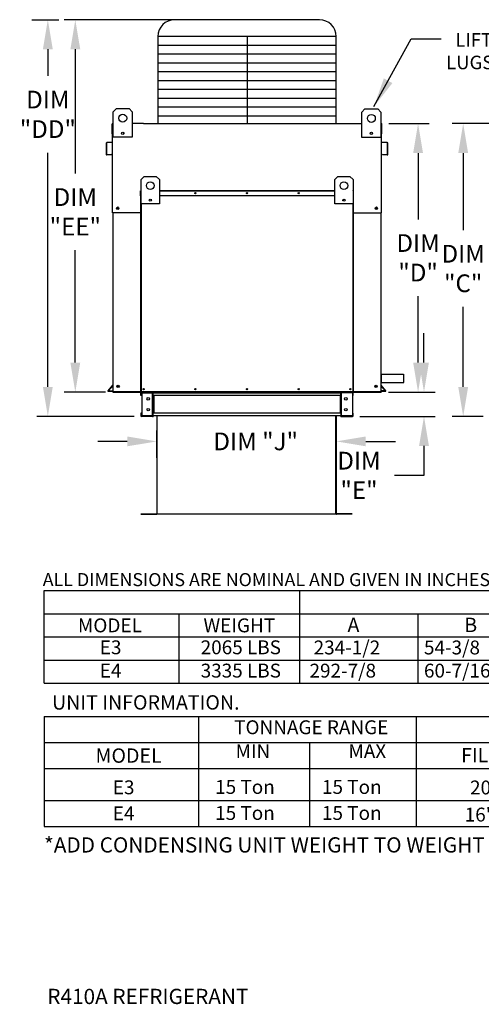
# Model space of a CAD drawing. Extents: x 0 to 1165, y -152 to 0.
# Drawn here: x 0 to 46, y -152 to -52 of the extents above; entities that cross this region are included whole.
import ezdxf
from ezdxf.enums import TextEntityAlignment as Align

# ---------------------------------------------------------------- set-up
doc = ezdxf.new("R2010")
doc.units = 0
doc.header["$LTSCALE"] = 4
doc.header["$MEASUREMENT"] = 0
doc.layers.get('0').update_dxf_attribs({"linetype": 'CONTINUOUS'})
doc.layers.get('Defpoints').update_dxf_attribs({"linetype": 'CONTINUOUS'})
doc.styles.get("Standard").update_dxf_attribs({"font": 'TXT.shx'})
doc.dimstyles.new('MOD', dxfattribs={"dimscale": 1.5, "dimtxt": 1.2, "dimasz": 2, "dimexe": 0.75, "dimexo": 0.5, "dimgap": 1, "dimtad": 0, "dimtih": 1, "dimtoh": 1, "dimzin": 0, "dimdsep": 46, "dimtxsty": 'Standard', "dimcen": 0.09, "dimadec": 0, "dimazin": 0, "dimtfac": 1, "dimtofl": 0, "dimtmove": 0, "dimatfit": 3, "dimfxl": 1, "dimtolj": 1, "dimtzin": 0, "dimarcsym": 0})

# ---------------------------------------------------------------- blocks, each defined once
blk = doc.blocks.new('*D9')
at = {"color": 0, "lineweight": -2, "transparency": 16777216}
for p, q in [((13.45, -96.7), (13.45, -93.91)), ((31.67, -96.62), (31.67, -93.91)), ((10.45, -95.03), (7.45, -95.03)), ((34.67, -95.03), (37.67, -95.03))]:
    blk.add_line(p, q, dxfattribs=at)
at = {"color": 0, "transparency": 16777216}
for points in [[(10.45, -94.53), (10.45, -95.53), (13.45, -95.03)], [(34.67, -94.53), (34.67, -95.53), (31.67, -95.03)]]:
    blk.add_solid(points, dxfattribs=at)
at = {"layer": 'Defpoints', "color": 0, "transparency": 16777216}
for p in [(31.67, -95.03), (13.45, -97.45), (31.67, -97.37)]:
    blk.add_point(p, dxfattribs=at)
at = {"color": 0, "transparency": 16777216, "insert": (23.49, -95.03), "char_height": 1.8, "attachment_point": 5}
blk.add_mtext('\\A1;DIM "J"', dxfattribs=at)
blk = doc.blocks.new('*D4')
at = {"color": 0, "lineweight": -2, "transparency": 16777216}
for p, q in [((37.02, -62.72), (41.1, -62.72)), ((39.98, -65.72), (39.98, -72.47)), ((39.98, -87.02), (39.98, -80.27)), ((36.98, -90.02), (41.1, -90.02))]:
    blk.add_line(p, q, dxfattribs=at)
at = {"color": 0, "transparency": 16777216}
for points in [[(39.48, -65.72), (40.48, -65.72), (39.98, -62.72)], [(39.48, -87.02), (40.48, -87.02), (39.98, -90.02)]]:
    blk.add_solid(points, dxfattribs=at)
at = {"layer": 'Defpoints', "color": 0, "transparency": 16777216}
for p in [(36.27, -62.72), (39.98, -62.72), (36.23, -90.02)]:
    blk.add_point(p, dxfattribs=at)
at = {"color": 0, "transparency": 16777216, "insert": (39.98, -76.37), "char_height": 1.8, "attachment_point": 5}
blk.add_mtext('\\A1;DIM\\P"D"', dxfattribs=at)
blk = doc.blocks.new('*D3')
at = {"color": 0, "lineweight": -2, "transparency": 16777216}
for p, q in [((59.55, -62.72), (43.43, -62.72)), ((44.56, -65.72), (44.56, -73.56)), ((44.56, -89.49), (44.56, -81.36)), ((46.59, -92.49), (43.43, -92.49))]:
    blk.add_line(p, q, dxfattribs=at)
at = {"color": 0, "transparency": 16777216}
for points in [[(44.06, -65.72), (45.06, -65.72), (44.56, -62.72)], [(44.06, -89.49), (45.06, -89.49), (44.56, -92.49)]]:
    blk.add_solid(points, dxfattribs=at)
at = {"layer": 'Defpoints', "color": 0, "transparency": 16777216}
for p in [(44.56, -62.72), (60.3, -62.72), (47.34, -92.49)]:
    blk.add_point(p, dxfattribs=at)
at = {"color": 0, "transparency": 16777216, "insert": (44.56, -77.46), "char_height": 1.8, "attachment_point": 5}
blk.add_mtext('\\A1;DIM\\P"C"', dxfattribs=at)
blk = doc.blocks.new('*D2')
at = {"color": 0, "lineweight": -2, "transparency": 16777216}
for p, q in [((40.58, -87.02), (40.58, -84.02)), ((36.98, -90.02), (41.7, -90.02)), ((34.08, -92.49), (41.7, -92.49)), ((40.58, -95.49), (40.58, -98.49)), ((40.58, -98.49), (37.58, -98.49))]:
    blk.add_line(p, q, dxfattribs=at)
at = {"color": 0, "transparency": 16777216}
for points in [[(40.08, -87.02), (41.08, -87.02), (40.58, -90.02)], [(40.08, -95.49), (41.08, -95.49), (40.58, -92.49)]]:
    blk.add_solid(points, dxfattribs=at)
at = {"layer": 'Defpoints', "color": 0, "transparency": 16777216}
for p in [(36.23, -90.02), (33.33, -92.49), (40.58, -92.49)]:
    blk.add_point(p, dxfattribs=at)
at = {"color": 0, "transparency": 16777216, "insert": (33.98, -98.49), "char_height": 1.8, "attachment_point": 5}
blk.add_mtext('\\A1;DIM\\P"E"', dxfattribs=at)
blk = doc.blocks.new('*D15')
at = {"color": 0, "lineweight": -2, "transparency": 16777216}
for p, q in [((15.26, -52.17), (4.04, -52.17)), ((5.17, -55.17), (5.17, -67.8)), ((5.17, -87.02), (5.17, -75.6)), ((8.24, -90.02), (4.04, -90.02))]:
    blk.add_line(p, q, dxfattribs=at)
at = {"color": 0, "transparency": 16777216}
for points in [[(4.67, -55.17), (5.67, -55.17), (5.17, -52.17)], [(4.67, -87.02), (5.67, -87.02), (5.17, -90.02)]]:
    blk.add_solid(points, dxfattribs=at)
at = {"layer": 'Defpoints', "color": 0, "transparency": 16777216}
for p in [(16.01, -52.17), (5.17, -90.02), (8.99, -90.02)]:
    blk.add_point(p, dxfattribs=at)
at = {"color": 0, "transparency": 16777216, "insert": (5.17, -71.7), "char_height": 1.8, "attachment_point": 5}
blk.add_mtext('\\A1;DIM\\P"EE"', dxfattribs=at)
blk = doc.blocks.new('*D14')
at = {"color": 0, "lineweight": -2, "transparency": 16777216}
for p, q in [((0.76, -52.17), (3.5, -52.17)), ((2.38, -55.17), (2.38, -57.89)), ((2.38, -89.49), (2.38, -65.69)), ((11.14, -92.49), (1.25, -92.49))]:
    blk.add_line(p, q, dxfattribs=at)
at = {"color": 0, "transparency": 16777216}
for points in [[(1.88, -55.17), (2.88, -55.17), (2.38, -52.17)], [(1.88, -89.49), (2.88, -89.49), (2.38, -92.49)]]:
    blk.add_solid(points, dxfattribs=at)
at = {"layer": 'Defpoints', "color": 0, "transparency": 16777216}
for p in [(0.01, -52.17), (2.38, -92.49), (11.89, -92.49)]:
    blk.add_point(p, dxfattribs=at)
at = {"color": 0, "transparency": 16777216, "insert": (2.38, -61.79), "char_height": 1.8, "attachment_point": 5}
blk.add_mtext('\\A1;DIM\\P"DD"', dxfattribs=at)

msp = doc.modelspace()

# ---------------------------------------------------------------- linework, layer by layer
at = {"color": 7}
for p, q in [((29.959, -52.17), (15.262, -52.17)), ((31.669, -53.88), (13.552, -53.88)), ((13.552, -53.88), (13.552, -62.718)), ((22.61, -53.88), (22.61, -62.718)), ((31.669, -62.718), (31.669, -53.88)), ((31.669, -54.778), (13.552, -54.778)), ((31.669, -55.676), (13.552, -55.676)), ((31.669, -56.575), (13.552, -56.575)), ((31.669, -57.473), (13.552, -57.473)), ((31.669, -58.371), (13.552, -58.371)), ((31.669, -59.269), (13.552, -59.269)), ((31.669, -60.168), (13.552, -60.168)), ((31.669, -61.066), (13.552, -61.066)), ((31.669, -61.964), (13.552, -61.964)), ((12.098, -62.718), (10.956, -62.718)), ((33.122, -62.718), (34.264, -62.718)), ((8.954, -71.789), (8.954, -68.872)), ((36.267, -71.789), (36.267, -68.872)), ((36.229, -88.193), (38.503, -88.193)), ((36.229, -88.193), (38.503, -88.193)), ((36.229, -89.06), (38.54, -89.06)), ((38.503, -88.193), (38.503, -89.06)), ((8.489, -89.919), (8.523, -89.878)), ((8.489, -89.919), (8.489, -89.919)), ((8.494, -89.937), (8.489, -89.919)), ((8.512, -89.95), (8.494, -89.937)), ((8.991, -89.95), (8.512, -89.95)), ((8.552, -89.902), (8.991, -89.902)), ((36.229, -89.994), (8.991, -89.994)), ((9.061, -90.025), (8.991, -90.025)), ((36.669, -89.902), (36.229, -89.902)), ((36.229, -89.94), (36.427, -89.94)), ((36.229, -89.994), (36.229, -90.025)), ((36.427, -89.94), (36.562, -89.94)), ((36.562, -89.94), (36.634, -89.94)), ((36.634, -89.94), (36.686, -89.94)), ((36.686, -89.94), (36.709, -89.932)), ((36.718, -89.902), (36.698, -89.878)), ((36.709, -89.932), (36.718, -89.909)), ((36.718, -89.909), (36.718, -89.902)), ((13.37, -92.439), (13.079, -92.439)), ((32.596, -102.424), (12.915, -102.424)), ((1.992, -110.199), (227.721, -110.199)), ((1.992, -119.616), (1.992, -110.199)), ((27.938, -110.199), (27.938, -119.616)), ((1.992, -112.553), (227.721, -112.553)), ((15.716, -119.616), (15.716, -112.524)), ((39.941, -112.553), (39.941, -119.616)), ((1.992, -114.907), (227.721, -114.907)), ((1.992, -117.262), (227.721, -117.262)), ((1.992, -122.996), (95.066, -122.996)), ((1.992, -122.996), (1.992, -134.159)), ((17.725, -134.159), (17.725, -122.996)), ((39.78, -122.996), (39.78, -134.159)), ((1.992, -125.641), (95.066, -125.641)), ((28.957, -125.641), (28.957, -134.159)), ((1.992, -128.286), (95.066, -128.286)), ((1.992, -131.514), (95.066, -131.514))]:
    msp.add_line(p, q, dxfattribs=at)
at = {"color": 7, "linetype": 'Continuous'}
for p, q in [((9.019, -61.531), (9.342, -61.208)), ((9.019, -61.531), (9.342, -61.208)), ((9.019, -64.114), (9.019, -61.531)), ((9.019, -62.696), (9.019, -61.531)), ((9.342, -61.208), (10.633, -61.208)), ((10.633, -61.208), (10.956, -61.531)), ((10.633, -61.208), (10.956, -61.531)), ((10.956, -61.531), (10.956, -64.114)), ((10.956, -61.531), (10.956, -62.696)), ((34.264, -61.553), (34.587, -61.231)), ((34.264, -61.553), (34.587, -61.231)), ((34.264, -64.137), (34.264, -61.553)), ((34.264, -62.718), (34.264, -61.553)), ((34.587, -61.231), (35.879, -61.231)), ((35.879, -61.231), (36.202, -61.553)), ((35.879, -61.231), (36.202, -61.553)), ((36.202, -61.553), (36.202, -64.137)), ((36.202, -61.553), (36.202, -62.718)), ((8.916, -63.763), (8.916, -62.788)), ((8.986, -62.718), (8.954, -62.718)), ((8.954, -62.718), (8.954, -62.788)), ((8.954, -62.718), (9.019, -62.718)), ((8.954, -68.872), (8.954, -62.788)), ((12.098, -62.718), (33.122, -62.718)), ((36.202, -62.718), (36.267, -62.718)), ((36.234, -62.718), (36.267, -62.718)), ((36.267, -62.788), (36.267, -62.718)), ((36.267, -68.872), (36.267, -62.788)), ((36.304, -63.763), (36.304, -62.788)), ((8.954, -63.763), (8.916, -63.763)), ((10.073, -63.625), (10.073, -63.797)), ((10.088, -63.643), (10.088, -63.779)), ((35.318, -63.647), (35.318, -63.819)), ((35.333, -63.665), (35.333, -63.801)), ((36.267, -63.763), (36.304, -63.763)), ((8.304, -64.729), (8.304, -65.839)), ((8.341, -64.729), (8.341, -65.839)), ((8.924, -64.61), (8.367, -64.659)), ((8.928, -64.648), (8.371, -64.697)), ((10.956, -64.114), (9.019, -64.114)), ((36.202, -64.137), (34.264, -64.137)), ((36.85, -64.697), (36.293, -64.648)), ((36.853, -64.659), (36.296, -64.61)), ((36.88, -65.839), (36.88, -64.729)), ((36.917, -65.839), (36.917, -64.729)), ((8.376, -65.871), (8.861, -65.829)), ((8.38, -65.909), (8.865, -65.866)), ((8.861, -65.829), (8.865, -65.866)), ((36.359, -65.829), (36.356, -65.866)), ((36.356, -65.866), (36.841, -65.909)), ((36.359, -65.829), (36.844, -65.871)), ((11.846, -68.415), (12.157, -68.105)), ((11.846, -70.899), (11.846, -68.415)), ((12.157, -68.105), (13.398, -68.105)), ((13.398, -68.105), (13.709, -68.415)), ((13.709, -68.415), (13.709, -70.899)), ((31.512, -68.415), (31.822, -68.105)), ((31.512, -70.899), (31.512, -68.415)), ((31.822, -68.105), (33.064, -68.105)), ((33.064, -68.105), (33.374, -68.415)), ((33.374, -68.415), (33.374, -70.899)), ((11.824, -69.571), (11.805, -69.571)), ((11.805, -70.072), (11.805, -69.571)), ((11.841, -69.535), (11.824, -69.535)), ((11.824, -69.535), (11.824, -69.571)), ((11.824, -69.535), (11.846, -69.535)), ((11.824, -70.072), (11.824, -69.571)), ((11.824, -69.571), (11.846, -69.571)), ((13.709, -69.535), (31.512, -69.535)), ((13.709, -69.571), (31.512, -69.571)), ((33.374, -69.535), (33.396, -69.535)), ((33.374, -69.571), (33.396, -69.571)), ((33.38, -69.535), (33.396, -69.535)), ((33.396, -69.571), (33.396, -69.535)), ((33.396, -69.571), (33.416, -69.571)), ((33.396, -69.571), (33.396, -70.072)), ((33.416, -70.072), (33.416, -69.571)), ((11.824, -70.072), (11.805, -70.072)), ((11.824, -89.994), (11.824, -70.072)), ((11.846, -70.072), (11.824, -70.072)), ((11.843, -89.994), (11.843, -70.072)), ((13.709, -70.899), (11.846, -70.899)), ((11.879, -89.994), (11.879, -70.899)), ((12.86, -70.428), (12.86, -70.593)), ((12.874, -70.446), (12.874, -70.576)), ((31.512, -70.072), (13.709, -70.072)), ((33.374, -70.899), (31.512, -70.899)), ((32.346, -70.446), (32.346, -70.576)), ((32.361, -70.428), (32.361, -70.593)), ((33.341, -70.899), (33.341, -89.994)), ((33.396, -70.072), (33.374, -70.072)), ((33.377, -70.072), (33.377, -89.994)), ((33.396, -70.072), (33.396, -89.994)), ((33.396, -70.072), (33.416, -70.072)), ((11.824, -71.789), (8.954, -71.789)), ((8.992, -71.789), (8.991, -90.025)), ((33.396, -71.789), (36.267, -71.789)), ((36.229, -89.994), (36.229, -71.789)), ((36.229, -88.193), (36.229, -89.06)), ((8.523, -89.878), (8.984, -89.328)), ((8.552, -89.902), (8.992, -89.378)), ((8.991, -90.025), (36.229, -90.025)), ((11.843, -89.994), (11.824, -89.994)), ((11.843, -89.994), (11.879, -89.994)), ((11.879, -89.994), (33.341, -89.994)), ((11.889, -90.075), (11.889, -90.025)), ((11.916, -90.025), (11.986, -90.025)), ((13.008, -90.075), (13.008, -90.025)), ((13.079, -90.025), (13.079, -90.078)), ((32.139, -90.078), (32.139, -90.025)), ((32.211, -90.075), (32.211, -90.025)), ((33.329, -90.075), (33.329, -90.025)), ((33.341, -89.994), (33.377, -89.994)), ((33.377, -89.994), (33.396, -89.994)), ((33.38, -90.025), (33.425, -90.025)), ((36.669, -89.902), (36.229, -89.378)), ((36.698, -89.878), (36.237, -89.328)), ((11.818, -90.361), (11.818, -90.096)), ((11.868, -90.096), (11.818, -90.096)), ((11.868, -90.361), (11.818, -90.361)), ((11.868, -90.361), (11.868, -90.096)), ((11.889, -90.075), (13.008, -90.075)), ((11.916, -90.097), (11.916, -92.42)), ((11.916, -90.097), (13.008, -90.097)), ((13.008, -92.42), (13.008, -90.097)), ((13.029, -90.097), (13.008, -90.097)), ((13.029, -90.096), (13.079, -90.096)), ((13.029, -90.096), (13.029, -90.097)), ((13.029, -90.097), (13.079, -90.097)), ((13.077, -90.078), (32.139, -90.078)), ((13.079, -90.361), (13.079, -90.078)), ((13.079, -90.096), (13.079, -90.097)), ((32.139, -90.361), (13.079, -90.361)), ((13.079, -90.361), (13.079, -92.156)), ((13.112, -90.361), (13.112, -92.156)), ((13.132, -90.361), (13.132, -92.156)), ((32.086, -92.156), (32.086, -90.361)), ((32.107, -90.361), (32.107, -92.156)), ((32.139, -90.361), (32.139, -90.078)), ((32.139, -90.096), (32.139, -90.097)), ((32.19, -90.096), (32.139, -90.096)), ((32.19, -90.097), (32.139, -90.097)), ((32.139, -90.361), (32.139, -92.156)), ((32.19, -90.096), (32.19, -90.097)), ((32.211, -90.097), (32.19, -90.097)), ((33.329, -90.075), (32.211, -90.075)), ((32.211, -92.42), (32.211, -90.097)), ((33.303, -90.097), (32.211, -90.097)), ((33.303, -90.097), (33.303, -92.42)), ((33.35, -90.361), (33.35, -90.096)), ((33.35, -90.096), (33.401, -90.096)), ((33.35, -90.361), (33.401, -90.361)), ((33.401, -90.361), (33.401, -90.096)), ((11.868, -92.156), (11.818, -92.156)), ((11.818, -92.156), (11.818, -92.421)), ((11.868, -92.421), (11.818, -92.421)), ((11.868, -92.156), (11.868, -92.421)), ((11.889, -92.442), (11.889, -92.492)), ((13.008, -92.442), (11.889, -92.442)), ((13.008, -92.492), (11.889, -92.492)), ((11.916, -92.42), (13.008, -92.42)), ((13.008, -92.42), (13.029, -92.42)), ((13.008, -92.442), (13.008, -92.492)), ((13.008, -92.492), (13.079, -92.492)), ((13.029, -92.42), (13.029, -92.421)), ((13.029, -92.42), (13.079, -92.42)), ((13.029, -92.421), (13.079, -92.421)), ((32.139, -92.156), (13.079, -92.156)), ((13.079, -92.439), (13.079, -92.156)), ((13.079, -92.421), (13.079, -92.42)), ((13.079, -92.439), (13.079, -92.492)), ((32.142, -92.439), (13.37, -92.439)), ((13.446, -92.492), (13.446, -102.375)), ((13.475, -102.376), (13.475, -92.492)), ((31.636, -102.376), (31.636, -92.492)), ((31.665, -92.492), (31.665, -102.375)), ((32.139, -92.156), (32.139, -92.439)), ((32.19, -92.42), (32.139, -92.42)), ((32.139, -92.42), (32.139, -92.421)), ((32.19, -92.421), (32.139, -92.421)), ((32.139, -92.492), (32.139, -92.439)), ((32.139, -92.492), (32.211, -92.492)), ((32.19, -92.42), (32.211, -92.42)), ((32.19, -92.42), (32.19, -92.421)), ((33.303, -92.42), (32.211, -92.42)), ((32.211, -92.442), (33.329, -92.442)), ((32.211, -92.442), (32.211, -92.492)), ((32.211, -92.492), (33.329, -92.492)), ((33.329, -92.442), (33.329, -92.492)), ((33.35, -92.156), (33.401, -92.156)), ((33.35, -92.421), (33.35, -92.156)), ((33.35, -92.421), (33.401, -92.421)), ((33.401, -92.421), (33.401, -92.156)), ((11.824, -102.395), (13.427, -102.395)), ((11.824, -102.424), (13.427, -102.424)), ((13.427, -102.395), (13.427, -102.424)), ((13.45, -102.375), (13.446, -102.375)), ((13.446, -102.375), (13.446, -102.376)), ((13.475, -102.376), (13.446, -102.376)), ((13.45, -102.375), (13.475, -102.375)), ((13.475, -102.395), (13.475, -102.376)), ((13.475, -102.395), (13.475, -102.424)), ((31.661, -102.375), (31.636, -102.375)), ((31.636, -102.395), (31.636, -102.376)), ((31.636, -102.376), (31.665, -102.376)), ((31.636, -102.395), (31.636, -102.424)), ((31.661, -102.375), (31.665, -102.375)), ((31.665, -102.375), (31.665, -102.376)), ((33.287, -102.395), (31.684, -102.395)), ((31.684, -102.395), (31.684, -102.424)), ((33.287, -102.424), (31.684, -102.424))]:
    msp.add_line(p, q, dxfattribs=at)
for p, q in [((1.992, -119.616), (227.721, -119.616)), ((1.992, -134.159), (99.214, -134.159))]:
    msp.add_line(p, q)
for centre, radius in [((9.988, -62.177), 0.404), ((9.988, -62.177), 0.404), ((35.233, -62.199), 0.404), ((35.233, -62.199), 0.404), ((9.988, -63.711), 0.121), ((35.233, -63.733), 0.121), ((12.778, -69.036), 0.388), ((32.443, -69.036), 0.388), ((17.361, -69.803), 0.0673), ((17.361, -69.803), 0.0349), ((22.61, -69.803), 0.0673), ((22.61, -69.803), 0.0349), ((27.859, -69.803), 0.0673), ((27.859, -69.803), 0.0349), ((12.778, -70.511), 0.116), ((32.443, -70.511), 0.116), ((9.476, -71.337), 0.131), ((9.476, -71.337), 0.131), ((9.476, -71.337), 0.0679), ((9.476, -71.337), 0.0679), ((35.744, -71.337), 0.131), ((35.744, -71.337), 0.0679), ((9.514, -89.433), 0.131), ((9.514, -89.433), 0.131), ((9.514, -89.433), 0.0679), ((9.514, -89.433), 0.0679), ((12.112, -89.725), 0.0672), ((12.112, -89.725), 0.0349), ((17.361, -89.725), 0.0672), ((17.361, -89.725), 0.0349), ((22.61, -89.725), 0.0672), ((22.61, -89.725), 0.0349), ((27.859, -89.725), 0.0672), ((27.859, -89.725), 0.0349), ((33.108, -89.725), 0.0672), ((33.108, -89.725), 0.0349), ((35.707, -89.433), 0.131), ((35.707, -89.433), 0.0679), ((12.575, -90.705), 0.126), ((32.644, -90.705), 0.126), ((12.575, -91.812), 0.126), ((32.644, -91.812), 0.126)]:
    msp.add_circle(centre, radius, dxfattribs=at)
at = {"color": 7}
for centre, start, end in [((15.262, -53.88), 90, 180), ((29.959, -53.88), 0, 90)]:
    msp.add_arc(centre, 1.71, start, end, dxfattribs=at)
at = {"color": 7, "linetype": 'Continuous'}
for centre, radius, start, end in [((8.986, -62.788), 0.07, 117.5606, 180), ((36.234, -62.788), 0.07, 0, 62.4394), ((8.374, -64.729), 0.07, 95, 180), ((8.374, -64.729), 0.0324, 95, 180), ((8.922, -64.578), 0.0324, 275, 0), ((8.922, -64.578), 0.07, 275, 297.5606), ((36.299, -64.578), 0.0324, 180, 265), ((36.299, -64.578), 0.07, 242.4394, 265), ((36.847, -64.729), 0.0324, 0, 85), ((36.847, -64.729), 0.07, 0, 85), ((8.374, -65.839), 0.07, 180, 275), ((8.374, -65.839), 0.0324, 180, 275), ((36.847, -65.839), 0.07, 265, 0), ((36.847, -65.839), 0.0324, 265, 0), ((11.841, -69.571), 0.036, 117.5606, 180), ((33.38, -69.571), 0.036, 0, 62.4394), ((32.31, -70.588), 0.0404, 25.6319, 49.14274), ((8.959, -89.308), 0.0324, 320, 0), ((11.889, -90.096), 0.0713, 90, 180), ((13.008, -90.096), 0.0713, 0, 90), ((32.211, -90.096), 0.0713, 90, 180), ((33.329, -90.096), 0.0713, 0, 90), ((36.261, -89.308), 0.0324, 180, 220), ((11.889, -90.096), 0.0209, 90, 180), ((13.008, -90.096), 0.0209, 0, 90), ((32.211, -90.096), 0.0209, 90, 180), ((33.329, -90.096), 0.0209, 0, 90), ((11.889, -92.421), 0.0713, 180, 270), ((11.889, -92.421), 0.0209, 180, 270), ((13.008, -92.421), 0.0713, 270, 0), ((13.008, -92.421), 0.0209, 270, 0), ((32.211, -92.421), 0.0713, 180, 270), ((32.211, -92.421), 0.0209, 180, 270), ((33.329, -92.421), 0.0209, 270, 0), ((33.329, -92.421), 0.0713, 270, 0), ((13.427, -102.376), 0.048, 270, 0), ((13.427, -102.376), 0.0189, 270, 0), ((31.684, -102.376), 0.048, 180, 270), ((31.684, -102.376), 0.0189, 180, 270)]:
    msp.add_arc(centre, radius, start, end, dxfattribs=at)

# ---------------------------------------------------------------- texts
at = {"color": 7}
for s, p in [('LIFTING', (47.225, -54.911)), ('LUGS', (45.225, -57.204))]:
    msp.add_text(s, height=1.376, dxfattribs=at).set_placement(p, align=Align.CENTER)
at = {"color": 7, "linetype": 'Continuous'}
for s, height, p in [(' ALL DIMENSIONS ARE NOMINAL AND GIVEN IN INCHES.', 1.32864, (1.456, -109.744)), ('UNIT INFORMATION.', 1.46, (2.807, -122.289)), ('*ADD CONDENSING UNIT WEIGHT TO WEIGHT IN TABLE ABOVE', 1.54688, (2.001, -136.816))]:
    msp.add_text(s, height=height, dxfattribs=at).set_placement(p)
at = {"color": 7}
for s, height, p in [('MODEL', 1.4125, (8.686, -113.73)), ('WEIGHT', 1.4125, (21.827, -113.73)), ('E3', 1.41, (8.758, -115.96)), ('2065 LBS', 1.41, (21.979, -115.96)), ('TONNAGE RANGE', 1.41, (29.132, -124.086)), ('MODEL', 1.46, (10.584, -126.964)), ('FILTER SIZE & QTY', 1.46, (52.829, -126.921)), ('E3', 1.41, (10.079, -130.191)), ('20"x25"x2" (8)', 1.41, (51.649, -130.206))]:
    msp.add_text(s, height=height, dxfattribs=at).set_placement(p, align=Align.MIDDLE_CENTER)
for s, height, p in [('A', 1.457, (32.814, -114.408)), ('B', 1.457, (44.674, -114.408)), ('234-1/2', 1.41, (29.375, -116.681)), ('54-3/8', 1.41, (40.577, -116.681)), ('MIN', 1.41, (21.448, -127.221)), ('MAX', 1.41, (32.908, -127.221)), ('15 Ton', 1.41, (19.372, -130.857)), ('15 Ton', 1.41, (30.22, -130.857)), ('15 Ton', 1.41, (19.372, -133.502)), ('15 Ton', 1.41, (30.22, -133.502))]:
    msp.add_text(s, height=height, dxfattribs=at).set_placement(p)
for s, p in [('E4', (8.758, -118.328)), ('3335 LBS', (21.979, -118.328)), ('16"x20"x2" (15)', (51.642, -132.96)), ('E4', (10.079, -132.836))]:
    msp.add_text(s, height=1.41).set_placement(p, align=Align.MIDDLE_CENTER)
for s, p in [('292-7/8', (28.954, -119.035)), ('60-7/16', (40.577, -119.035))]:
    msp.add_text(s, height=1.41).set_placement(p)
at = {"linetype": 'Continuous'}
msp.add_text('R410A REFRIGERANT', height=1.54688, dxfattribs=at).set_placement((2.325, -152.216))

# ---------------------------------------------------------------- dimensions: what is measured, and where the dimension line sits
at = {"color": 7}
for base, p1, p2, text, picture, middle in [((2.377, -92.492), (0.006, -52.17), (11.889, -92.492), 'DIM\\P"DD"', '*D14', (2.377, -61.791)), ((5.169, -90.025), (16.012, -52.17), (8.991, -90.025), 'DIM\\P"EE"', '*D15', (5.169, -71.697)), ((44.556, -62.722), (47.339, -92.492), (60.296, -62.722), 'DIM\\P"C"', '*D3', (44.556, -77.456)), ((40.577, -92.492), (36.229, -90.025), (33.329, -92.492), 'DIM\\P"E"', '*D2', (33.977, -98.492))]:
    dim = msp.add_linear_dim(base=base, p1=p1, p2=p2, angle=90, text=text, dimstyle='MOD', override={"dimpost": '"'}, dxfattribs=at)
    dim.commit()
    dim.dimension.update_dxf_attribs({"geometry": picture, "text_midpoint": middle, "dimtype": 160})
dim = msp.add_linear_dim(base=(39.977, -62.718), p1=(36.229, -90.025), p2=(36.267, -62.718), angle=90, text='DIM\\P"D"', dimstyle='MOD', override={"dimpost": '"'}, dxfattribs=at)
dim.commit()
dim.dimension.update_dxf_attribs({"geometry": '*D4', "text_midpoint": (39.977, -76.371)})
dim = msp.add_linear_dim(base=(31.665, -95.033), p1=(13.446, -97.448), p2=(31.665, -97.371), text='DIM "J"', dimstyle='MOD', override={"dimpost": '"'}, dxfattribs=at)
dim.commit()
dim.dimension.update_dxf_attribs({"geometry": '*D9', "text_midpoint": (23.489, -95.033), "dimtype": 160})

# ---------------------------------------------------------------- leaders
msp.add_leader([(35.492, -61.005), (39.276, -54.112), (42.33, -54.112)], dimstyle='MOD', dxfattribs=at)

doc.saveas('drawing.dxf')
